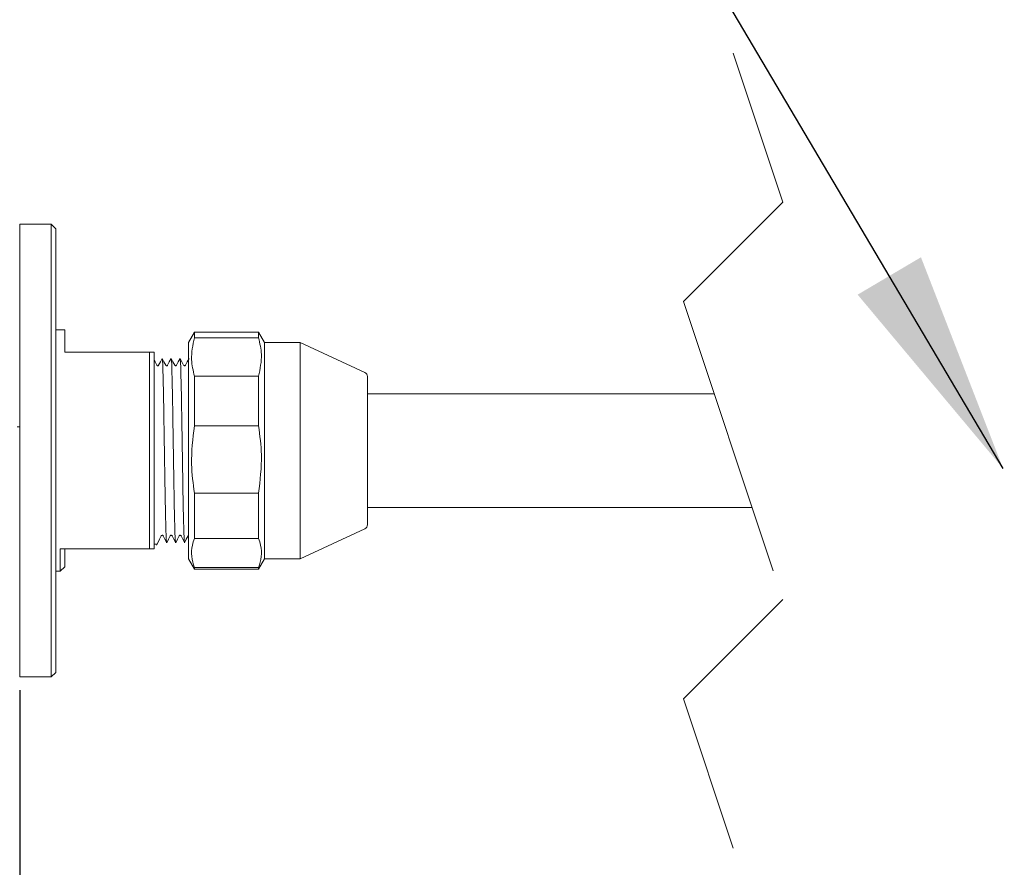
# Model space of a CAD drawing. Units: millimetres. Extents: x 115738 to 117093, y 4585 to 5901.
# Drawn here: x 115934 to 116044, y 5347 to 5442 of the extents above; entities that cross this region are included whole.
import ezdxf

# ---------------------------------------------------------------- set-up
doc = ezdxf.new("R2010")
doc.units = ezdxf.units.MM
doc.header["$LTSCALE"] = 5
doc.linetypes.add('HIDDEN', pattern=[9.525, 6.35, -3.175])
doc.layers.get('DEFPOINTS').update_dxf_attribs({"linetype": 'CONTINUOUS'})
doc.layers.add('AM_0', color=7, linetype='CONTINUOUS', lineweight=25)
doc.styles.add('ACANSTS', font='romans.shx', dxfattribs={"height": 2.723684})
doc.styles.get("Standard").update_dxf_attribs({"font": 'ISOCP.SHX'})
doc.dimstyles.new('AM_ISO$0', dxfattribs={"dimtxt": 2.72, "dimasz": 3, "dimexe": 0.3, "dimexo": 1.5, "dimgap": 1.5, "dimtad": 0, "dimtih": 1, "dimtoh": 1, "dimdec": 1, "dimrnd": 5, "dimzin": 1, "dimdsep": 46, "dimtxsty": 'ACANSTS', "dimcen": 1, "dimclrt": 256, "dimadec": 0, "dimazin": 2, "dimtol": 1, "dimtp": 0.1, "dimtm": 0.1, "dimtfac": 1, "dimtdec": 1, "dimtmove": 0, "dimatfit": 3, "dimfxl": 1, "dimtzin": 1, "dimarcsym": 0})

# ---------------------------------------------------------------- blocks, each defined once
blk = doc.blocks.new('*D1360')
at = {"layer": 'AM_0', "color": 0, "lineweight": -2}
for p, q in [((115933.61, 5366.91), (115933.61, 5293.25)), ((116214.73, 5329.4), (116214.73, 5293.25)), ((115958.61, 5293.55), (116034.18, 5293.55)), ((116189.73, 5293.55), (116099.34, 5293.55))]:
    blk.add_line(p, q, dxfattribs=at)
at = {"layer": 'AM_0', "color": 0}
for points in [[(115958.61, 5297.72), (115958.61, 5289.38), (115933.61, 5293.55)], [(116189.73, 5289.38), (116189.73, 5297.72), (116214.73, 5293.55)]]:
    blk.add_solid(points, dxfattribs=at)
at = {"layer": 'DEFPOINTS', "color": 0}
for p in [(115933.61, 5368.41), (116214.73, 5330.9), (115933.61, 5293.55)]:
    blk.add_point(p, dxfattribs=at)
at = {"layer": 'AM_0', "lineweight": 15, "insert": (116066.76, 5326.88), "char_height": 25, "attachment_point": 2}
blk.add_mtext('280\\P40', dxfattribs=at)

msp = doc.modelspace()

# ---------------------------------------------------------------- linework, layer by layer
at = {"layer": 'AM_0', "color": 7, "linetype": 'HIDDEN', "lineweight": 0}
for p, q in [((116013.34, 5438.16), (116018.9, 5421.49)), ((116018.9, 5421.49), (116007.78, 5410.38)), ((116007.78, 5410.38), (116018.9, 5377.04)), ((116018.9, 5377.04), (116007.78, 5365.93)), ((116007.78, 5365.93), (116013.34, 5349.26))]:
    msp.add_line(p, q, dxfattribs=at)
at = {"layer": 'AM_0', "color": 7, "linetype": 'Continuous', "lineweight": 15}
for p, q in [((115937.11, 5419.01), (115933.61, 5419.01)), ((115933.61, 5393.71), (115933.61, 5419.01)), ((115937.61, 5418.51), (115937.11, 5419.01)), ((115937.11, 5368.41), (115937.11, 5419.01)), ((115937.61, 5418.51), (115937.61, 5368.91)), ((115938.61, 5407.21), (115937.61, 5407.21)), ((115938.61, 5404.71), (115938.61, 5407.21)), ((115953.11, 5406.96), (115952.45, 5405.81)), ((115960.29, 5406.96), (115953.11, 5406.96)), ((115953.11, 5406.96), (115953.11, 5406.31)), ((115960.95, 5405.81), (115960.29, 5406.96)), ((115960.29, 5406.31), (115960.29, 5406.96)), ((115952.45, 5405.81), (115952.45, 5398.91)), ((115960.29, 5406.31), (115953.11, 5406.31)), ((115964.95, 5405.81), (115960.95, 5405.81)), ((115960.95, 5405.81), (115960.95, 5398.91)), ((115972.16, 5402.45), (115964.95, 5405.81)), ((115964.95, 5405.81), (115964.95, 5398.91)), ((115938.61, 5404.71), (115948.11, 5404.71)), ((115948.11, 5382.71), (115948.11, 5404.71)), ((115948.11, 5404.71), (115948.61, 5404.71)), ((115948.61, 5404.71), (115948.61, 5382.71)), ((115949.51, 5404.01), (115949.51, 5403.97)), ((115950.51, 5404.01), (115950.51, 5403.97)), ((115951.51, 5404.01), (115951.51, 5403.97)), ((115953.11, 5402.03), (115953.11, 5396.47)), ((115953.11, 5402.03), (115960.29, 5402.03)), ((115960.29, 5396.47), (115960.29, 5402.03)), ((115972.45, 5401.99), (115972.45, 5385.42)), ((116011.22, 5400.06), (115972.45, 5400.06)), ((115952.45, 5398.91), (115952.45, 5381.61)), ((115960.95, 5398.91), (115960.95, 5381.61)), ((115964.95, 5398.91), (115964.95, 5381.61)), ((115933.61, 5396.36), (115933.31, 5396.36)), ((115960.29, 5396.47), (115953.11, 5396.47)), ((115933.61, 5368.41), (115933.61, 5393.71)), ((115953.11, 5388.94), (115953.11, 5383.87)), ((115953.11, 5388.94), (115960.29, 5388.94)), ((115960.29, 5383.87), (115960.29, 5388.94)), ((115972.45, 5387.36), (116015.46, 5387.36)), ((115964.95, 5381.61), (115972.16, 5384.97)), ((115948.87, 5383.13), (115949.02, 5383.41)), ((115960.29, 5383.87), (115953.11, 5383.87)), ((115948.11, 5382.71), (115938.11, 5382.71)), ((115938.11, 5380.21), (115938.11, 5382.71)), ((115938.61, 5382.71), (115938.61, 5380.71)), ((115948.61, 5382.71), (115948.11, 5382.71)), ((115948.61, 5383.23), (115948.92, 5383.23)), ((115948.92, 5383.27), (115948.92, 5383.23)), ((115952.45, 5381.61), (115953.11, 5380.46)), ((115960.29, 5380.46), (115960.95, 5381.61)), ((115960.95, 5381.61), (115964.95, 5381.61)), ((115937.61, 5380.21), (115938.11, 5380.21)), ((115938.11, 5380.21), (115938.61, 5380.71)), ((115953.11, 5380.62), (115953.11, 5380.46)), ((115953.11, 5380.62), (115960.29, 5380.62)), ((115953.11, 5380.46), (115960.29, 5380.46)), ((115960.29, 5380.46), (115960.29, 5380.62)), ((115933.61, 5368.41), (115937.11, 5368.41)), ((115937.11, 5368.41), (115937.61, 5368.91))]:
    msp.add_line(p, q, dxfattribs=at)
at = {"layer": 'AM_0', "color": 7, "linetype": 'Continuous', "lineweight": 15, "flags": 128}
for points in [[(115948.91, 5403.25), (115948.71, 5403.62), (115948.61, 5403.82)], [(115949.51, 5404), (115949.31, 5403.62), (115949.11, 5403.25)], [(115949.91, 5403.25), (115949.71, 5403.62), (115949.52, 5404)], [(115950.51, 5404), (115950.31, 5403.62), (115950.11, 5403.25)], [(115950.91, 5403.25), (115950.71, 5403.62), (115950.52, 5404)], [(115951.51, 5404), (115951.31, 5403.62), (115951.11, 5403.25)], [(115951.91, 5403.25), (115951.71, 5403.62), (115951.52, 5404)], [(115952.51, 5404), (115952.31, 5403.62), (115952.11, 5403.25)], [(115949.02, 5383.41), (115949.21, 5383.79), (115949.41, 5384.17)], [(115949.63, 5384.18), (115949.82, 5383.81), (115950, 5383.47)], [(115950.02, 5383.41), (115950.21, 5383.79), (115950.41, 5384.17)], [(115950.63, 5384.18), (115950.82, 5383.81), (115951, 5383.47)], [(115951.02, 5383.41), (115951.21, 5383.79), (115951.41, 5384.17)], [(115951.63, 5384.18), (115951.82, 5383.81), (115952, 5383.47)], [(115952.02, 5383.41), (115952.21, 5383.79), (115952.41, 5384.17)]]:
    msp.add_lwpolyline(points, dxfattribs=at)
at = {"layer": 'AM_0', "color": 7, "linetype": 'Continuous', "lineweight": 15}
for centre, start, end in [((115971.95, 5401.99), 359.9962, 65.003), ((115971.95, 5385.42), 295.0033, 359.9975)]:
    msp.add_arc(centre, 0.5, start, end, dxfattribs=at)
for points, knots in [([(115953.11, 5406.31), (115952.94, 5405.5), (115952.64, 5404.07), (115952.97, 5402.64), (115953.11, 5402.03)], [0, 0, 0, 0, 0.567567, 1, 1, 1, 1]), ([(115960.29, 5402.03), (115960.46, 5402.84), (115960.76, 5404.28), (115960.43, 5405.7), (115960.29, 5406.31)], [0, 0, 0, 0, 0.56756, 1, 1, 1, 1]), ([(115949.11, 5403.25), (115949.1, 5403.23), (115949.07, 5403.19), (115948.98, 5403.18), (115948.94, 5403.22), (115948.91, 5403.25)], [0, 0, 0, 0, 0.278024, 0.576814, 1, 1, 1, 1]), ([(115950.02, 5383.45), (115950.01, 5383.43), (115950, 5383.29), (115949.94, 5384.28), (115949.93, 5384.82), (115949.88, 5386.66), (115949.84, 5388.65), (115949.8, 5391.11), (115949.76, 5393.71), (115949.72, 5396.31), (115949.68, 5398.74), (115949.65, 5400.83), (115949.59, 5402.42), (115949.59, 5403.42), (115949.53, 5403.87), (115949.52, 5403.97)], [0, 0, 0, 0, 0.0018859, 0.0188362, 0.0693811, 0.1484473, 0.2513151, 0.373254, 0.5018854, 0.630518, 0.7524554, 0.8553232, 0.9343908, 0.9849344, 1, 1, 1, 1]), ([(115950.11, 5403.25), (115950.1, 5403.23), (115950.07, 5403.19), (115949.98, 5403.18), (115949.94, 5403.22), (115949.91, 5403.25)], [0, 0, 0, 0, 0.277992, 0.576796, 1, 1, 1, 1]), ([(115951.02, 5383.45), (115951.01, 5383.43), (115951, 5383.29), (115950.94, 5384.28), (115950.93, 5384.82), (115950.88, 5386.66), (115950.84, 5388.65), (115950.8, 5391.11), (115950.76, 5393.71), (115950.72, 5396.31), (115950.68, 5398.74), (115950.65, 5400.83), (115950.59, 5402.42), (115950.59, 5403.42), (115950.53, 5403.87), (115950.52, 5403.97)], [0, 0, 0, 0, 0.0018859, 0.0188362, 0.0693811, 0.1484473, 0.2513151, 0.373254, 0.5018854, 0.630518, 0.7524554, 0.8553232, 0.9343909, 0.9849344, 1, 1, 1, 1]), ([(115951.11, 5403.25), (115951.1, 5403.23), (115951.07, 5403.19), (115950.98, 5403.18), (115950.94, 5403.22), (115950.91, 5403.25)], [0, 0, 0, 0, 0.277992, 0.576796, 1, 1, 1, 1]), ([(115952.02, 5383.45), (115952.01, 5383.43), (115952, 5383.29), (115951.94, 5384.28), (115951.93, 5384.82), (115951.88, 5386.66), (115951.84, 5388.65), (115951.8, 5391.11), (115951.76, 5393.71), (115951.72, 5396.31), (115951.68, 5398.74), (115951.65, 5400.83), (115951.59, 5402.42), (115951.59, 5403.42), (115951.53, 5403.87), (115951.52, 5403.97)], [0, 0, 0, 0, 0.001886, 0.0188362, 0.0693811, 0.1484473, 0.2513151, 0.373254, 0.5018854, 0.630518, 0.7524554, 0.8553232, 0.9343909, 0.9849344, 1, 1, 1, 1]), ([(115952.11, 5403.25), (115952.1, 5403.23), (115952.07, 5403.19), (115951.98, 5403.18), (115951.94, 5403.22), (115951.91, 5403.25)], [0, 0, 0, 0, 0.278024, 0.576814, 1, 1, 1, 1]), ([(115953.11, 5396.47), (115952.94, 5395.04), (115952.64, 5392.53), (115952.97, 5390.02), (115953.11, 5388.94)], [0, 0, 0, 0, 0.56854, 1, 1, 1, 1]), ([(115960.29, 5388.94), (115960.46, 5390.37), (115960.76, 5392.88), (115960.43, 5395.39), (115960.29, 5396.47)], [0, 0, 0, 0, 0.5685407, 1, 1, 1, 1]), ([(115949.41, 5384.17), (115949.44, 5384.2), (115949.48, 5384.24), (115949.57, 5384.23), (115949.6, 5384.19), (115949.61, 5384.17)], [0, 0, 0, 0, 0.423157, 0.721908, 1, 1, 1, 1]), ([(115949.63, 5384.24), (115949.62, 5384.2), (115949.62, 5384.14), (115949.62, 5384.18), (115949.61, 5384.2)], [0, 0, 0, 0, 0.699346, 1, 1, 1, 1]), ([(115950.41, 5384.17), (115950.44, 5384.2), (115950.48, 5384.24), (115950.57, 5384.23), (115950.6, 5384.19), (115950.61, 5384.17)], [0, 0, 0, 0, 0.4231574, 0.7219081, 1, 1, 1, 1]), ([(115950.63, 5384.24), (115950.62, 5384.2), (115950.62, 5384.14), (115950.62, 5384.18), (115950.61, 5384.2)], [0, 0, 0, 0, 0.699346, 1, 1, 1, 1]), ([(115951.41, 5384.17), (115951.44, 5384.2), (115951.48, 5384.24), (115951.57, 5384.23), (115951.6, 5384.19), (115951.61, 5384.17)], [0, 0, 0, 0, 0.423157, 0.721908, 1, 1, 1, 1]), ([(115951.63, 5384.24), (115951.62, 5384.2), (115951.62, 5384.14), (115951.62, 5384.18), (115951.61, 5384.2)], [0, 0, 0, 0, 0.699346, 1, 1, 1, 1]), ([(115953.11, 5383.87), (115953.03, 5383.62), (115952.82, 5382.98), (115952.74, 5381.84), (115952.99, 5381.03), (115953.11, 5380.62)], [0, 0, 0, 0, 0.237037, 0.611299, 1, 1, 1, 1]), ([(115960.29, 5380.62), (115960.41, 5381.03), (115960.66, 5381.84), (115960.59, 5382.97), (115960.37, 5383.62), (115960.29, 5383.87)], [0, 0, 0, 0, 0.382548, 0.762961, 1, 1, 1, 1])]:
    msp.add_open_spline(points, degree=3, knots=knots, dxfattribs=at)

# ---------------------------------------------------------------- dimensions: what is measured, and where the dimension line sits
at = {"layer": 'AM_0', "lineweight": 15}
dim = msp.add_linear_dim(base=(115933.61, 5293.55), p1=(116214.73, 5330.9), p2=(115933.61, 5368.41), text='280\\P40', dimstyle='AM_ISO$0', override={"dimtxt": 25, "dimasz": 25, "dimgap": 10, "dimdec": 0, "dimtxsty": 'Standard', "dimtol": 0}, dxfattribs=at)
dim.commit()
dim.dimension.update_dxf_attribs({"geometry": '*D1360', "text_midpoint": (116066.76, 5293.55), "dimtype": 160})

# ---------------------------------------------------------------- leaders
at = {"layer": 'AM_0', "lineweight": 15, "annotation_type": 0, "has_hookline": 1, "hookline_direction": 1, "text_width": 137.5}
msp.add_leader([(116043.51, 5391.71), (115951.65, 5547.19), (115911.12, 5548.29)], dimstyle='AM_ISO$0', override={"dimtxt": 25, "dimasz": 25, "dimgap": 10, "dimdec": 0, "dimtxsty": 'Standard', "dimtol": 0}, dxfattribs=at)

doc.saveas('drawing.dxf')
